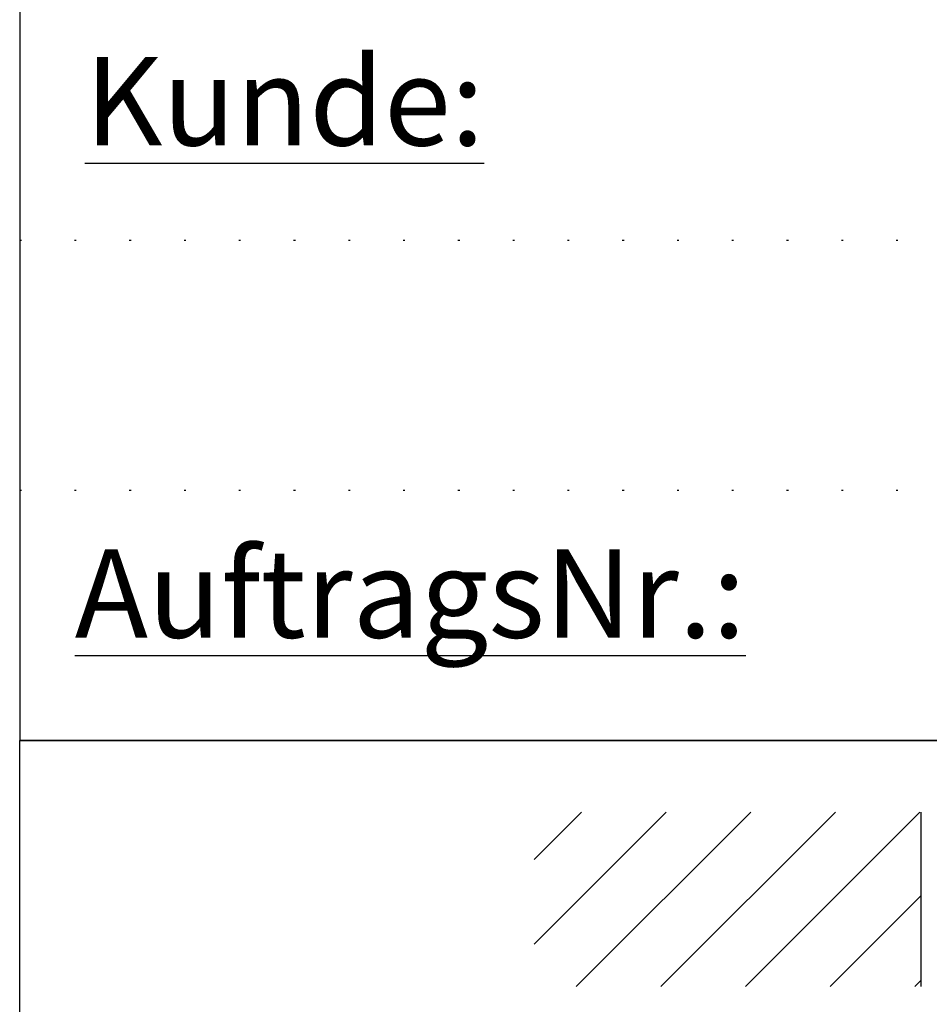
# Model space of a CAD drawing. Units: millimetres. Extents: x -4941 to 3342, y -1172 to 7213.
# Drawn here: x -2167 to -2116, y 6482 to 6538 of the extents above; entities that cross this region are included whole.
import ezdxf

# ---------------------------------------------------------------- set-up
doc = ezdxf.new("R2010")
doc.units = ezdxf.units.MM
doc.header["$MEASUREMENT"] = 0
doc.linetypes.add('ACAD_ISO07W100', pattern=[3, 0, -3])
for name, color, linetype in [('outline-Körperkante', 7, 'Continuous'), ('PLANKOPF', 7, 'Continuous'), ('Schrift_Deutsch', 1, 'Continuous')]:
    doc.layers.add(name, color=color, linetype=linetype)

# ---------------------------------------------------------------- blocks, each defined once
blk = doc.blocks.new('Plankopf_Rahmen_mit_Kopf_forlage')
at = {"layer": 'PLANKOPF'}
for p, q in [((1089.339, 437.557), (1089.339, 380.933)), ((1242.109, 380.933), (1089.339, 380.933)), ((1089.339, 380.933), (1332.397, 380.933)), ((1089.339, 321.221), (1089.339, 380.933))]:
    blk.add_line(p, q, dxfattribs=at)
at = {"layer": 'Schrift_Deutsch', "linetype": 'ACAD_ISO07W100'}
for p, q in [((1089.339, 409.245), (1332.397, 409.245)), ((1089.339, 395.089), (1332.397, 395.089))]:
    blk.add_line(p, q, dxfattribs=at)
at = {"layer": 'Schrift_Deutsch', "char_height": 5, "width": 219.8422, "attachment_point": 1}
for s, insert in [('{\\fArial|b0|i0|c0|p34;\\LKunde:}', (1093.02, 419.597)), ('{\\fArial|b0|i0|c0|p34;\\LAuftragsNr.:}', (1092.453, 391.748))]:
    blk.add_mtext(s, dxfattribs=dict(at, insert=insert))
blk = doc.blocks.new('628_Plankopf_PD2301_EL_MF_selbsttragend_beschriftung')
at = {"layer": 'PLANKOPF', "color": 1, "linetype": 'Continuous'}
for p, q in [((-214.014, 48.187), (-206.537, 55.664)), ((-211.324, 55.664), (-214.014, 52.974)), ((-201.75, 55.664), (-211.623, 45.792)), ((-206.836, 45.792), (-196.963, 55.664)), ((-192.176, 55.664), (-202.049, 45.792)), ((-197.262, 45.792), (-192.131, 50.923)), ((-192.131, 46.136), (-192.475, 45.792))]:
    blk.add_line(p, q, dxfattribs=at)
at = {"layer": 'PLANKOPF', "linetype": 'Continuous'}
blk.add_line((-192.131, 55.664), (-192.131, 45.792), dxfattribs=at)

msp = doc.modelspace()

# ---------------------------------------------------------------- block references
at = {"layer": 'outline-Körperkante'}
for name, p in [('Plankopf_Rahmen_mit_Kopf_forlage', (-3256.401, 6115.9525)), ('628_Plankopf_PD2301_EL_MF_selbsttragend_beschriftung', (-1923.938, 6437.1732))]:
    msp.add_blockref(name, p, dxfattribs=at)

doc.saveas('drawing.dxf')
